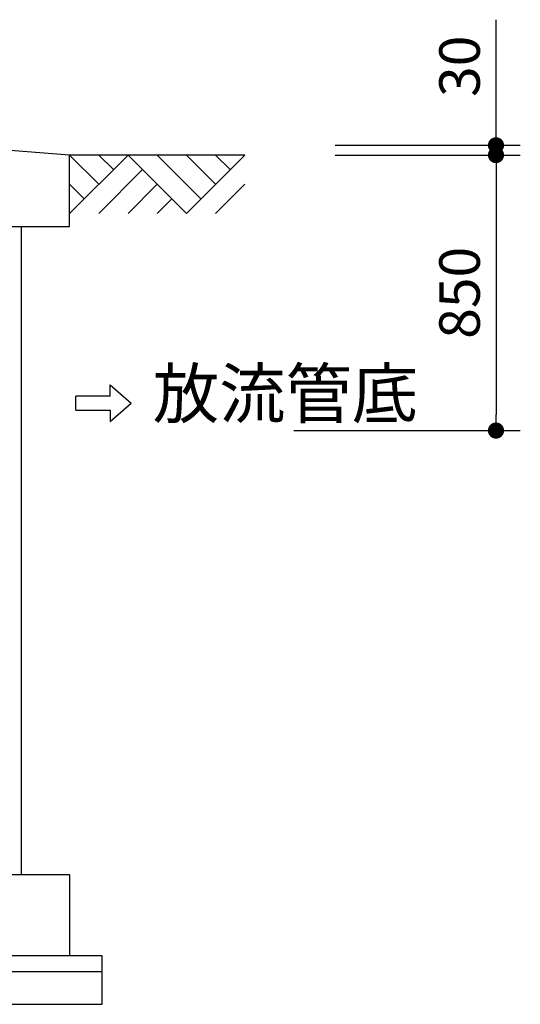
# Model space of a CAD drawing. Extents: x 40021 to 73661, y -1295 to 22902.
# Drawn here: x 48791 to 50335, y 3748 to 6786 of the extents above; entities that cross this region are included whole.
import ezdxf

# ---------------------------------------------------------------- set-up
doc = ezdxf.new("R2010")
doc.units = 0
doc.header["$LTSCALE"] = 50
doc.header["$MEASUREMENT"] = 0
doc.layers.get('Defpoints').update_dxf_attribs({"linetype": 'CONTINUOUS'})
for name, color, linetype in [('_0-5_TEXT', 7, 'CONTINUOUS'), ('_0-9_KISO', 7, 'CONTINUOUS'), ('_0-a_GL', 7, 'CONTINUOUS')]:
    doc.layers.add(name, color=color, linetype=linetype)
doc.layers.add('寸法線', color=2, linetype='CONTINUOUS', lineweight=9)
doc.layers.add('躯体', color=8, linetype='CONTINUOUS', lineweight=13)
doc.styles.get("Standard").update_dxf_attribs({"font": 'txt', "bigfont": 'bigfont.shx'})
doc.dimstyles.new('寸法1', dxfattribs={"dimscale": 50, "dimtxt": 2.5, "dimasz": 1, "dimexe": 1.5, "dimexo": 2.54, "dimgap": 1, "dimtad": 1, "dimdec": 0, "dimzin": 0, "dimdsep": 46, "dimtxsty": 'STANDARD', "dimblk": 'DOT', "dimcen": 0.09, "dimadec": 0, "dimazin": 0, "dimtfac": 1, "dimtdec": 0, "dimtmove": 0, "dimatfit": 2, "dimldrblk": 'OPEN30', "dimfxl": 1, "dimtvp": 1, "dimtolj": 1, "dimtzin": 0, "dimarcsym": 0})

# ---------------------------------------------------------------- blocks, each defined once
blk = doc.blocks.new('_Dot')
at = {"layer": '躯体', "color": 0, "linetype": 'Continuous', "lineweight": -2}
blk.add_line((-0.5, 0), (-1, 0), dxfattribs=at)
at = {"layer": '躯体', "color": 0, "linetype": 'Continuous', "const_width": 0.5}
blk.add_lwpolyline([(-0.25, 0, 1), (0.25, 0, 1)], format="xyb", close=True, dxfattribs=at)
blk = doc.blocks.new('*D882')
at = {"layer": 'Defpoints', "color": 0, "linetype": 'Continuous'}
for p in [(49636.8, 6368.1), (49509.8, 5518.1), (50260.2, 5518.1)]:
    blk.add_point(p, dxfattribs=at)
at = {"layer": '寸法線', "color": 0, "linetype": 'Continuous', "lineweight": -2}
for p, q in [((49763.8, 6368.1), (50335.2, 6368.1)), ((50260.2, 6318.1), (50260.2, 5568.1)), ((49636.8, 5518.1), (50335.2, 5518.1))]:
    blk.add_line(p, q, dxfattribs=at)
at = {"layer": '寸法線', "color": 0, "linetype": 'ByBlock', "lineweight": -2, "xscale": 50, "yscale": 50, "zscale": 50}
for p, rotation in [((50260.2, 6368.1), 90), ((50260.2, 5518.1), 270)]:
    blk.add_blockref('_Dot', p, dxfattribs=dict(at, rotation=rotation))
at = {"layer": '寸法線', "color": 0, "linetype": 'Continuous', "insert": (50147.7, 5943.1), "char_height": 125, "attachment_point": 5, "rotation": 90}
blk.add_mtext('\\A1;850', dxfattribs=at)
blk = doc.blocks.new('_Open30')
at = {"layer": '躯体', "color": 0, "linetype": 'Continuous', "lineweight": -2}
for p, q in [((-1, 0.268), (0, 0)), ((0, 0), (-1, -0.268)), ((0, 0), (-1, 0))]:
    blk.add_line(p, q, dxfattribs=at)
blk = doc.blocks.new('*D883')
at = {"layer": 'Defpoints', "color": 0, "linetype": 'Continuous'}
for p in [(49636.8, 6398.1), (50260.2, 6398.1), (49636.8, 6368.1)]:
    blk.add_point(p, dxfattribs=at)
at = {"layer": '寸法線', "color": 0, "linetype": 'Continuous', "lineweight": -2}
for p, q in [((50260.2, 6448.1), (50260.2, 6785.6)), ((49763.8, 6398.1), (50335.2, 6398.1)), ((50260.2, 6368.1), (50260.2, 6398.1)), ((49763.8, 6368.1), (50335.2, 6368.1)), ((50260.2, 6318.1), (50260.2, 6268.1))]:
    blk.add_line(p, q, dxfattribs=at)
at = {"layer": '寸法線', "color": 0, "linetype": 'ByBlock', "lineweight": -2, "xscale": 50, "yscale": 50, "zscale": 50}
for p, rotation in [((50260.2, 6398.1), 270), ((50260.2, 6368.1), 90)]:
    blk.add_blockref('_Dot', p, dxfattribs=dict(at, rotation=rotation))
at = {"layer": '寸法線', "color": 0, "linetype": 'Continuous', "insert": (50147.7, 6641.9), "char_height": 125, "attachment_point": 5, "rotation": 90}
blk.add_mtext('\\A1;30', dxfattribs=at)

msp = doc.modelspace()

# ---------------------------------------------------------------- linework, layer by layer
at = {"layer": '_0-5_TEXT', "color": 7, "linetype": 'Continuous'}
for p, q in [((49070.2, 5624.1), (49070.2, 5659.2)), ((49070.2, 5659.2), (49134.3, 5602.8)), ((48963.6, 5581.4), (48963.6, 5624.1)), ((49070.2, 5624.1), (48963.6, 5624.1)), ((49070.2, 5546.3), (49134.3, 5602.8)), ((48963.6, 5581.4), (49070.2, 5581.4)), ((49070.2, 5581.4), (49070.2, 5546.3))]:
    msp.add_line(p, q, dxfattribs=at)
at = {"layer": '_0-9_KISO', "color": 2, "linetype": 'Continuous'}
for p, q in [((48944.8, 6368.1), (48554.9, 6398.1)), ((48944.8, 6148.1), (48944.8, 6368.1)), ((48540.1, 6148.1), (48944.8, 6148.1)), ((48794.8, 6148.1), (48794.8, 4148.1)), ((45994.8, 4148.1), (48944.8, 4148.1)), ((48944.8, 4148.1), (48944.8, 3898.1)), ((49044.8, 3898.1), (45894.8, 3898.1)), ((49044.8, 3748.1), (49044.8, 3898.1)), ((49044.8, 3848.1), (45894.8, 3848.1)), ((45894.8, 3748.1), (49044.8, 3748.1))]:
    msp.add_line(p, q, dxfattribs=at)
at = {"layer": '_0-a_GL', "color": 3, "linetype": 'Continuous'}
for p, q in [((49034.8, 6278.1), (48944.8, 6368.1)), ((48944.8, 6188.1), (49124.8, 6368.1)), ((49484.8, 6368.1), (48944.8, 6368.1)), ((49079.8, 6323.1), (49034.8, 6368.1)), ((49124.8, 6368.1), (49304.8, 6188.1)), ((49349.8, 6233.1), (49214.8, 6368.1)), ((49304.8, 6188.1), (49484.8, 6368.1)), ((49394.8, 6278.1), (49304.8, 6368.1)), ((49439.8, 6323.1), (49394.8, 6368.1)), ((49169.8, 6323.1), (49034.8, 6188.1)), ((48989.8, 6233.1), (48944.8, 6278.1)), ((49214.8, 6278.1), (49124.8, 6188.1)), ((49394.8, 6188.1), (49484.8, 6278.1)), ((49259.8, 6233.1), (49214.8, 6188.1))]:
    msp.add_line(p, q, dxfattribs=at)

# ---------------------------------------------------------------- texts
at = {"layer": '_0-5_TEXT', "color": 7}
msp.add_text('放流管底', height=150, dxfattribs=at).set_placement((49201.4, 5557.3))

# ---------------------------------------------------------------- dimensions: what is measured, and where the dimension line sits
at = {"layer": '寸法線', "linetype": 'Continuous'}
for base, p2, picture, middle in [((50260.2, 6398.1), (49636.8, 6398.1), '*D883', (50147.7, 6641.9)), ((50260.2, 5518.1), (49509.8, 5518.1), '*D882', (50147.7, 5943.1))]:
    dim = msp.add_linear_dim(base=base, p1=(49636.8, 6368.1), p2=p2, angle=90, dimstyle='寸法1', dxfattribs=at)
    dim.commit()
    dim.dimension.update_dxf_attribs({"geometry": picture, "text_midpoint": middle})

doc.saveas('drawing.dxf')
